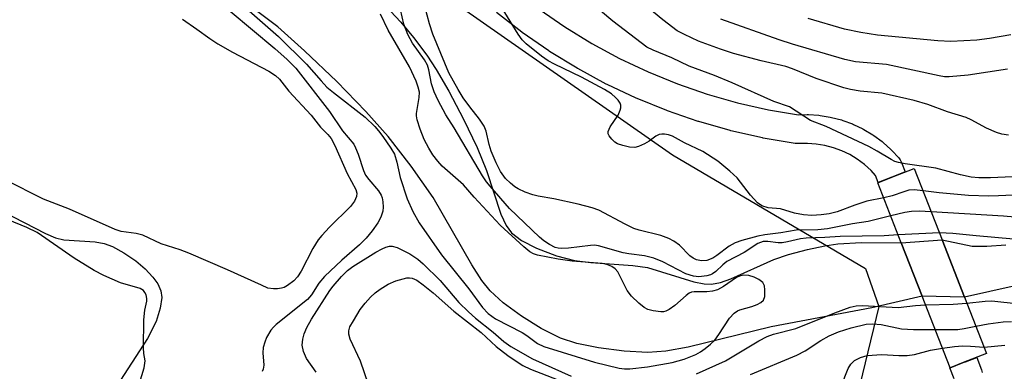
# Model space of a CAD drawing. Units: inches. Extents: x 1249765 to 1255765, y 525454 to 529454.
# Drawn here: x 1250162 to 1250367, y 525559 to 525632 of the extents above; entities that cross this region are included whole.
import ezdxf

# ---------------------------------------------------------------- set-up
doc = ezdxf.new("R2010")
doc.units = ezdxf.units.IN
doc.header["$MEASUREMENT"] = 0
for name, color, linetype in [('BRIDGE-Bridge', 2, 'Continuous'), ('HYDRO-Hidden Single Line Stream', 5, 'Continuous'), ('HYDRO-Hidden Water Body', 146, 'Continuous'), ('HYDRO-Stream Poly Centerlines', 142, 'Continuous'), ('HYDRO-Water Body', 4, 'Continuous'), ('NTRL-Trees', 3, 'Continuous'), ('TRANS-Street Sidewalk', 7, 'Continuous'), ('Undefined', 1, 'Continuous')]:
    doc.layers.add(name, color=color, linetype=linetype)

msp = doc.modelspace()

# ---------------------------------------------------------------- linework, layer by layer
at = {"layer": 'BRIDGE-Bridge'}
msp.add_lwpolyline([(1250358.88, 525561.09), (1250356.13, 525560.02), (1250350.32, 525574.88), (1250345.97, 525586.03), (1250341.08, 525598.52), (1250343.99, 525599.65), (1250348.68, 525601.49), (1250354.5, 525586.61), (1250359.16, 525574.67), (1250363.73, 525562.99)], close=True, dxfattribs=at)
at = {"layer": 'HYDRO-Hidden Single Line Stream'}
for p, q in [((1250345.97, 525586.03), (1250354.5, 525586.61)), ((1250350.32, 525574.88), (1250345.97, 525586.03)), ((1250354.5, 525586.61), (1250359.16, 525574.67))]:
    msp.add_line(p, q, dxfattribs=at)
msp.add_lwpolyline([(1250359.16, 525574.67), (1250359.04, 525574.67), (1250350.32, 525574.88)], dxfattribs=at)
at = {"layer": 'HYDRO-Hidden Water Body'}
msp.add_lwpolyline([(1250359.15, 525574.69), (1250359.16, 525574.67), (1250359.04, 525574.67), (1250350.32, 525574.88), (1250345.97, 525586.03), (1250354.5, 525586.61)], close=True, dxfattribs=at)
at = {"layer": 'HYDRO-Stream Poly Centerlines'}
for points in [[(1250350.32, 525574.88), (1250339.84, 525572.46), (1250318.9, 525568.53), (1250301.61, 525564.29), (1250296.98, 525563.48), (1250293.17, 525563.21), (1250288.25, 525563.47), (1250282.92, 525564.14), (1250278.44, 525565.06), (1250275, 525566.19), (1250271.01, 525568.21), (1250266.9, 525570.74), (1250263.07, 525573.54), (1250260.38, 525576.01), (1250258.67, 525578.16), (1250256.53, 525581.4), (1250248.51, 525595.42), (1250243.95, 525601.98), (1250239.17, 525608.16), (1250234.52, 525613.33), (1250228.43, 525619.57), (1250221.74, 525625.97), (1250216.14, 525630.93), (1250208.94, 525636.36)], [(1250239.66, 525634.24), (1250241.8, 525631.9), (1250244.42, 525628.7), (1250247.17, 525625.03), (1250249.14, 525622.08), (1250251.8, 525617.54), (1250254.85, 525611.76), (1250257.67, 525605.81), (1250259.64, 525601.09), (1250262.59, 525591.94), (1250263.68, 525589.59), (1250264.8, 525588.08), (1250266.87, 525586.51), (1250270, 525584.9), (1250274.18, 525583.31), (1250277.93, 525582.32), (1250281.31, 525581.91), (1250290.11, 525581.31), (1250293.15, 525580.9), (1250302.81, 525577.88), (1250304.91, 525577.46), (1250306.47, 525577.4), (1250308.35, 525577.77), (1250310.5, 525578.52), (1250319.46, 525582.57), (1250322.52, 525583.58), (1250326.45, 525584.63), (1250330.03, 525585.4), (1250332.79, 525585.82), (1250337.71, 525586.07), (1250345.97, 525586.03)], [(1250354.5, 525586.61), (1250360.71, 525585.32), (1250363.77, 525585.29), (1250367.74, 525585.57)], [(1250369.7, 525577.05), (1250359.15, 525574.69)]]:
    msp.add_lwpolyline(points, dxfattribs=at)
at = {"layer": 'HYDRO-Water Body'}
for points in [[(1250239.66, 525634.24), (1250241.8, 525631.9), (1250244.42, 525628.7), (1250247.17, 525625.03), (1250249.14, 525622.08), (1250251.8, 525617.54), (1250254.85, 525611.76), (1250257.67, 525605.81), (1250259.64, 525601.09), (1250262.59, 525591.94), (1250263.68, 525589.59), (1250264.8, 525588.08), (1250266.87, 525586.51), (1250270, 525584.9), (1250274.18, 525583.31), (1250277.93, 525582.32), (1250281.31, 525581.91), (1250290.11, 525581.31), (1250293.15, 525580.9), (1250302.81, 525577.88), (1250304.91, 525577.46), (1250306.47, 525577.4), (1250308.35, 525577.77), (1250310.5, 525578.52), (1250319.46, 525582.57), (1250322.52, 525583.58), (1250326.45, 525584.63), (1250330.03, 525585.4), (1250332.79, 525585.82), (1250337.71, 525586.07), (1250345.97, 525586.03), (1250350.32, 525574.88), (1250339.84, 525572.46), (1250318.9, 525568.53), (1250301.61, 525564.29), (1250296.98, 525563.48), (1250293.17, 525563.21), (1250288.25, 525563.47), (1250282.92, 525564.14), (1250278.44, 525565.06), (1250275, 525566.19), (1250271.01, 525568.21), (1250266.9, 525570.74), (1250263.07, 525573.54), (1250260.38, 525576.01), (1250258.67, 525578.16), (1250256.53, 525581.4), (1250248.51, 525595.42), (1250243.95, 525601.98), (1250239.17, 525608.16), (1250234.52, 525613.33), (1250228.43, 525619.57), (1250221.74, 525625.97), (1250216.14, 525630.93), (1250208.94, 525636.36)], [(1250158.89, 525592.55), (1250167.78, 525587.97), (1250169.9, 525587.08), (1250171.59, 525586.61), (1250178.17, 525586.18), (1250180.04, 525585.87), (1250181.76, 525585.21), (1250184.13, 525583.94), (1250186.6, 525582.25), (1250188.53, 525580.63), (1250190.17, 525578.88), (1250191.18, 525577.45), (1250191.83, 525576.03), (1250192.04, 525574.65), (1250191.69, 525572.44), (1250190.87, 525569.64), (1250189.06, 525566.11), (1250182.54, 525556.07)], [(1250369.7, 525577.05), (1250359.15, 525574.69), (1250354.5, 525586.61), (1250360.71, 525585.32), (1250363.77, 525585.29), (1250367.74, 525585.57)]]:
    msp.add_lwpolyline(points, dxfattribs=at)
at = {"layer": 'NTRL-Trees'}
msp.add_lwpolyline([(1250086.51, 525761.57), (1250232.04, 525650.62), (1250298.33, 525604.3), (1250338.5, 525580.67), (1250341.28, 525572.79), (1250332.19, 525535.29), (1250257.97, 525485.81), (1250225.99, 525487.99), (1250135.9, 525528.2)], dxfattribs=at)
at = {"layer": 'TRANS-Street Sidewalk'}
for points in [[(1250270.55, 525634.64), (1250275.95, 525630.92), (1250281.56, 525627.49), (1250287.33, 525624.37), (1250293.28, 525621.57), (1250299.37, 525619.1), (1250305.57, 525616.97), (1250311.89, 525615.16), (1250318.3, 525613.71), (1250324.56, 525612.65), (1250326.39, 525612.7), (1250326.48, 525612.7), (1250326.68, 525612.69), (1250328.8, 525612.55), (1250329.09, 525612.52), (1250331.2, 525612.17), (1250331.46, 525612.11), (1250333.52, 525611.57), (1250333.79, 525611.48), (1250335.79, 525610.75), (1250336.05, 525610.64), (1250337.97, 525609.71), (1250338.19, 525609.59), (1250340.04, 525608.48), (1250340.28, 525608.32), (1250341.99, 525607.06), (1250342.13, 525606.94), (1250342.21, 525606.88), (1250343.79, 525605.45), (1250343.99, 525605.25), (1250345.43, 525603.68), (1250345.73, 525603.29), (1250345.97, 525602.86), (1250346.02, 525602.73), (1250346.78, 525600.75), (1250343.99, 525599.65), (1250343.97, 525599.65), (1250341.19, 525598.58), (1250340.62, 525600.04), (1250339.67, 525601.09), (1250338.3, 525602.32), (1250336.82, 525603.42), (1250335.24, 525604.37), (1250333.58, 525605.17), (1250331.86, 525605.8), (1250330.07, 525606.27), (1250328.25, 525606.57), (1250326.42, 525606.7), (1250324.44, 525606.64), (1250324.35, 525606.64), (1250323.85, 525606.68), (1250317.2, 525607.81), (1250317.05, 525607.84), (1250310.48, 525609.33), (1250310.32, 525609.37), (1250303.85, 525611.22), (1250303.7, 525611.27), (1250297.31, 525613.46), (1250297.18, 525613.51), (1250290.95, 525616.05), (1250290.8, 525616.11), (1250284.71, 525618.98), (1250284.56, 525619.05), (1250278.64, 525622.25), (1250278.56, 525622.29), (1250278.49, 525622.33), (1250272.75, 525625.84), (1250272.62, 525625.93), (1250267.07, 525629.75), (1250266.94, 525629.84), (1250261.68, 525633.91)], [(1250356.98, 525557.7), (1250356.08, 525560.01), (1250356.13, 525560.03), (1250356.13, 525560.02), (1250358.88, 525561.09), (1250359.34, 525561.27), (1250361.68, 525562.17), (1250362.69, 525559.56), (1250362.84, 525559.02)]]:
    msp.add_lwpolyline(points, dxfattribs=at)
at = {"layer": 'Undefined'}
msp.add_line((1250353.93, 525588.07, 344), (1250345.33, 525587.66, 344), dxfattribs=at)
for points, elevation in [([(1250342.32, 525595.37), (1250338.81, 525594.69), (1250336.29, 525593.87), (1250332.59, 525592.48), (1250330.96, 525592.04), (1250329.31, 525591.82), (1250327.36, 525591.71), (1250325.64, 525591.84), (1250323.72, 525592.21), (1250320.8, 525593.06), (1250318.28, 525593.29), (1250316.96, 525593.69), (1250316.07, 525594.3), (1250314.57, 525595.94), (1250311.78, 525599.55), (1250310.28, 525600.94), (1250307.81, 525602.99), (1250304.66, 525605.02), (1250300.86, 525606.84), (1250298.31, 525608.23), (1250297.48, 525608.48), (1250296.64, 525608.62), (1250296.09, 525608.64), (1250295.57, 525608.57), (1250294.86, 525608.21), (1250293.5, 525607.17), (1250292.53, 525606.58), (1250291.26, 525606.02), (1250290.47, 525605.84), (1250289.37, 525605.91), (1250287.97, 525606.24), (1250286.89, 525606.63), (1250286.31, 525606.98), (1250285.68, 525607.58), (1250285.18, 525608.25), (1250284.98, 525608.71), (1250284.96, 525609.18), (1250285.37, 525610.12), (1250287, 525612.55), (1250287.44, 525613.59), (1250287.55, 525614.12), (1250287.55, 525614.64), (1250287.42, 525615.07), (1250287.05, 525615.66), (1250286.49, 525616.26), (1250285.63, 525616.98), (1250284.19, 525617.91), (1250279.37, 525620.5), (1250273.77, 525623.17), (1250272.47, 525623.87), (1250271.06, 525624.88), (1250267.86, 525627.42), (1250267.05, 525628.23), (1250266.22, 525629.41), (1250261.75, 525636.72)], 348), ([(1250208, 525636.2), (1250216.34, 525628.91), (1250222.13, 525623.18), (1250225.19, 525619.7), (1250226.4, 525618.43), (1250227.74, 525617.31), (1250234.32, 525612.15), (1250236.37, 525610.2), (1250237.13, 525609.34), (1250238.01, 525608.15), (1250239.69, 525605.7), (1250240.43, 525604.43), (1250240.95, 525602.78), (1250241.62, 525599.63), (1250243.1, 525595.14), (1250244.28, 525592.52), (1250245.6, 525590.16), (1250250.27, 525583.48), (1250255.91, 525576.41), (1250258.75, 525572.56), (1250259.96, 525571.31), (1250261.48, 525570.22), (1250267.04, 525567.32), (1250268, 525566.7), (1250270.24, 525565.05), (1250271.52, 525564.45), (1250282.07, 525561.17), (1250287.25, 525559.94), (1250288.36, 525559.79), (1250289.48, 525559.78), (1250293.15, 525560.22), (1250298.27, 525561.14), (1250300.8, 525561.83), (1250303.17, 525562.75), (1250304.15, 525563.31), (1250305.13, 525563.99), (1250306.28, 525564.94), (1250307.13, 525565.78), (1250308.01, 525566.92), (1250310.19, 525570.32), (1250311.16, 525571.37), (1250311.86, 525571.85), (1250312.37, 525572.08), (1250314.88, 525572.77), (1250315.97, 525573.17), (1250316.71, 525573.57), (1250317.28, 525574.09), (1250317.53, 525574.81), (1250317.59, 525576.22), (1250317.49, 525577.04), (1250317.16, 525577.73), (1250316.33, 525578.39), (1250315.32, 525578.88), (1250314.22, 525579.18), (1250313.11, 525579.25), (1250312.28, 525579.07), (1250311.68, 525578.78), (1250308.96, 525576.89), (1250307.73, 525576.25), (1250306.64, 525575.98), (1250305.52, 525575.81), (1250302.84, 525575.78), (1250302.32, 525575.72), (1250301.83, 525575.54), (1250301.16, 525575.06), (1250298.81, 525572.95), (1250297.68, 525572.14), (1250296.97, 525571.77), (1250296.46, 525571.65), (1250295.93, 525571.63), (1250294.28, 525571.85), (1250293.22, 525572.14), (1250292.47, 525572.55), (1250291.3, 525573.47), (1250289.77, 525574.9), (1250288.92, 525576.08), (1250286.94, 525579.98), (1250286.42, 525580.63), (1250285.72, 525581.08), (1250284.64, 525581.48), (1250283.69, 525581.68), (1250277.43, 525582.22), (1250274.53, 525582.58), (1250270.24, 525583.46), (1250269.42, 525583.72), (1250268.67, 525584.12), (1250267.36, 525585.19), (1250262.49, 525589.67), (1250257.07, 525595.48), (1250254.8, 525598.04), (1250253.73, 525599.06), (1250250.39, 525601.94), (1250249.48, 525602.97), (1250248.47, 525604.29), (1250247.61, 525605.69), (1250246.65, 525607.53), (1250245.81, 525609.68), (1250245.17, 525611.58), (1250245.02, 525612.4), (1250245.03, 525612.95), (1250245.61, 525616.27), (1250245.64, 525617.35), (1250245.41, 525618.39), (1250244.99, 525619.64), (1250243.58, 525622.65), (1250239.13, 525630.26), (1250237.53, 525633.6)], 342), ([(1250345.33, 525587.66), (1250342.41, 525587.47), (1250333.22, 525587.31), (1250330.05, 525587.11), (1250326.2, 525587), (1250325, 525586.86), (1250322.27, 525586.18), (1250321.17, 525586.01), (1250320.35, 525586.04), (1250318.16, 525586.31), (1250317.23, 525586.28), (1250316.12, 525585.86), (1250313.27, 525584.02), (1250309.68, 525582.12), (1250308.8, 525581.45), (1250307.34, 525580.03), (1250306.7, 525579.56), (1250306.25, 525579.34), (1250305.46, 525579.12), (1250303.79, 525578.95), (1250302.69, 525579.06), (1250301.09, 525579.56), (1250296.36, 525582.06), (1250294.48, 525582.8), (1250292.49, 525583.31), (1250289.24, 525583.69), (1250288.08, 525583.9), (1250282.95, 525585.39), (1250282.09, 525585.5), (1250281.24, 525585.48), (1250276.66, 525584.92), (1250275.28, 525584.83), (1250274.57, 525584.9), (1250273.93, 525585.06), (1250272.74, 525585.66), (1250271.57, 525586.44), (1250270.68, 525587.16), (1250264.39, 525593.12), (1250260.36, 525597.78), (1250259.63, 525598.71), (1250258.81, 525599.94), (1250252.88, 525609.94), (1250251.16, 525612.64), (1250249.52, 525615.6), (1250248.73, 525617.45), (1250248.15, 525619.08), (1250247.61, 525621.99), (1250247.33, 525622.96), (1250246.73, 525624.05), (1250244.22, 525627.58), (1250243.26, 525629.32), (1250242.39, 525631.49), (1250241.37, 525636.08)], 344), ([(1250343.77, 525591.65), (1250339.1, 525590.43), (1250335.81, 525589.93), (1250330.59, 525588.93), (1250328.57, 525588.72), (1250324.1, 525588.64), (1250320.91, 525588.09), (1250317.54, 525587.66), (1250316.13, 525587.38), (1250312.79, 525586.51), (1250311.42, 525586.04), (1250310.13, 525585.32), (1250307.57, 525583.34), (1250306.76, 525582.82), (1250305.48, 525582.35), (1250304.41, 525582.23), (1250303.34, 525582.44), (1250302.61, 525582.8), (1250301.98, 525583.33), (1250299.79, 525585.53), (1250298.61, 525586.36), (1250297.61, 525586.93), (1250295.94, 525587.53), (1250291.38, 525588.66), (1250290.29, 525589.01), (1250288.47, 525589.9), (1250283.02, 525592.81), (1250281.61, 525593.28), (1250278.73, 525594.03), (1250273.65, 525595.18), (1250270.4, 525595.74), (1250269.28, 525596.01), (1250267.67, 525596.56), (1250266.19, 525597.27), (1250265.5, 525597.69), (1250264.6, 525598.41), (1250263.58, 525599.42), (1250262.56, 525600.84), (1250261.61, 525602.67), (1250260.59, 525605.1), (1250260.16, 525606.49), (1250259.56, 525609.21), (1250259.14, 525610.25), (1250258.19, 525611.74), (1250256.11, 525614.28), (1250254.77, 525616.21), (1250253.7, 525617.93), (1250251.79, 525621.4), (1250248.46, 525629.44), (1250247.76, 525631.56), (1250246.77, 525635.19)], 346), ([(1250196.35, 525632.52), (1250199.32, 525630.49), (1250201.98, 525628.53), (1250203.7, 525627.42), (1250206.75, 525625.65), (1250214.29, 525621.72), (1250215.67, 525620.85), (1250216.52, 525620.04), (1250218.46, 525617.54), (1250223.08, 525612.58), (1250225.08, 525610.1), (1250226.59, 525608.54), (1250227.24, 525607.73), (1250228.04, 525606.24), (1250230.6, 525600.46), (1250232.39, 525597.1), (1250232.6, 525596.31), (1250232.54, 525595.63), (1250232.11, 525594.69), (1250231.29, 525593.59), (1250226.92, 525589.24), (1250225.31, 525587.53), (1250224.57, 525586.62), (1250223.46, 525584.86), (1250221.02, 525580.12), (1250220.25, 525578.94), (1250219.52, 525578.11), (1250218.2, 525577.12), (1250217.48, 525576.74), (1250216.96, 525576.56), (1250216.11, 525576.42), (1250215.25, 525576.4), (1250214.12, 525576.6), (1250212.74, 525577.17), (1250205.71, 525580.39), (1250197.67, 525583.86), (1250195.83, 525584.57), (1250191.89, 525585.83), (1250188.03, 525587.59), (1250186.7, 525587.95), (1250183.56, 525588.36), (1250182.28, 525588.77), (1250172.79, 525593.04), (1250167.38, 525595.11), (1250159.39, 525599.09)], 346), ([(1250206.27, 525634.19), (1250215.58, 525626.47), (1250218.11, 525624.17), (1250219.94, 525622.38), (1250226.94, 525613.36), (1250229.65, 525609.32), (1250231.97, 525606.53), (1250232.37, 525605.78), (1250232.91, 525604.44), (1250233.99, 525601.06), (1250234.41, 525600.11), (1250235.09, 525599.15), (1250237.11, 525596.84), (1250237.69, 525595.9), (1250237.89, 525595.38), (1250238.04, 525594.57), (1250238.08, 525593.44), (1250238, 525592.6), (1250237.6, 525591.35), (1250236.99, 525590.15), (1250235.83, 525588.53), (1250234.57, 525586.99), (1250233.14, 525585.61), (1250229.49, 525582.37), (1250225.88, 525579.03), (1250224.71, 525577.63), (1250223.2, 525575.18), (1250222.33, 525574.21), (1250215.84, 525568.98), (1250215.26, 525568.46), (1250214.72, 525567.82), (1250213.84, 525566.34), (1250213.43, 525565.31), (1250213.12, 525564.25), (1250213.03, 525563.12), (1250213.25, 525560.52), (1250213.15, 525559.73), (1250212.93, 525559.23)], 344), ([(1250350.51, 525596.82), (1250348.62, 525597), (1250347.52, 525596.93), (1250346.48, 525596.64), (1250344.08, 525595.76), (1250342.32, 525595.37)], 348), ([(1250370.73, 525596), (1250366.23, 525595.77), (1250364.23, 525595.74), (1250359.99, 525595.87), (1250353.89, 525596.39), (1250350.51, 525596.82)], 348), ([(1250352.21, 525592.47), (1250349.7, 525592.6), (1250348.11, 525592.56), (1250346.74, 525592.34), (1250343.77, 525591.65)], 346), ([(1250372.72, 525591.09), (1250367.24, 525591.58), (1250352.21, 525592.47)], 346), ([(1250186.69, 525554.5), (1250188.32, 525560.03), (1250188.53, 525561.43), (1250188.3, 525563), (1250188.22, 525564.15), (1250188.3, 525569.96), (1250188.46, 525571.99), (1250188.92, 525573.89), (1250188.93, 525574.39), (1250188.74, 525575.18), (1250188.51, 525575.66), (1250188.18, 525576.06), (1250187.5, 525576.47), (1250183.41, 525577.68), (1250179.97, 525579.23), (1250177.91, 525580.26), (1250173.78, 525582.85), (1250166.07, 525588.16), (1250163.94, 525589.2), (1250160.04, 525590.76)], 344), ([(1250369.34, 525586.77), (1250361.59, 525587.44), (1250356.73, 525587.95), (1250353.93, 525588.07)], 344), ([(1250224.13, 525559.07), (1250222.14, 525561.95), (1250221.49, 525563.4), (1250221.27, 525564.68), (1250221.36, 525565.98), (1250221.66, 525567.06), (1250222.18, 525568.37), (1250223.16, 525570.14), (1250227, 525576.06), (1250227.7, 525576.99), (1250229.45, 525578.99), (1250230.67, 525580.26), (1250231.77, 525581.09), (1250236.55, 525584.06), (1250237.87, 525584.79), (1250238.66, 525585.13), (1250239.42, 525585.31), (1250239.95, 525585.33), (1250241.03, 525585.06), (1250243.63, 525583.73), (1250245.31, 525582.58), (1250246.41, 525581.61), (1250249.96, 525578.14), (1250253.86, 525573.59), (1250255.84, 525571.62), (1250257.31, 525570.33), (1250261.03, 525567.44), (1250263.22, 525565.49), (1250264.69, 525564.46), (1250269.17, 525561.84), (1250277.23, 525558.23)], 344), ([(1250235.85, 525554.11), (1250233.37, 525561.36), (1250231.22, 525565.93), (1250230.94, 525566.98), (1250230.95, 525567.72), (1250231.19, 525568.51), (1250231.9, 525569.81), (1250233.33, 525572.11), (1250234.35, 525573.47), (1250235.45, 525574.7), (1250236.41, 525575.57), (1250237.45, 525576.34), (1250239.14, 525577.41), (1250240.75, 525578.11), (1250243.03, 525578.72), (1250243.59, 525578.75), (1250244.11, 525578.66), (1250245.09, 525578.23), (1250246.44, 525577.26), (1250248.5, 525575.58), (1250252.78, 525571.77), (1250258.47, 525567.32), (1250261.61, 525564.41), (1250264.09, 525562.54), (1250266.19, 525561.08), (1250267.2, 525560.48), (1250268.8, 525559.73), (1250275.6, 525557.06)], 346), ([(1250303.35, 525558.72), (1250309.35, 525561.48), (1250316.31, 525565.61), (1250318.05, 525566.53), (1250319.35, 525566.98), (1250324.01, 525568.2), (1250332.14, 525571.44), (1250335.33, 525572.59), (1250336.61, 525572.88), (1250337.91, 525572.98), (1250345.31, 525572.52), (1250348.92, 525572.98), (1250351.01, 525573.14)], 344), ([(1250351.01, 525573.14), (1250356.75, 525573.25), (1250359.64, 525573.45)], 344), ([(1250359.64, 525573.45), (1250363.41, 525573.9), (1250364.79, 525573.92), (1250370.5, 525573.28)], 344), ([(1250314.59, 525558.62), (1250324.2, 525562.62), (1250325.93, 525563.55), (1250329.19, 525565.68), (1250330.99, 525566.65), (1250332.93, 525567.51), (1250335.52, 525568.34), (1250338.65, 525569.05), (1250340.07, 525569.17), (1250341.75, 525569), (1250345.99, 525568.14), (1250348.53, 525568), (1250353.03, 525567.97)], 346), ([(1250361.51, 525568.67), (1250364.04, 525569.14), (1250367.18, 525569.58), (1250368.92, 525569.61)], 346), ([(1250353.03, 525567.97), (1250356.25, 525567.94), (1250357.73, 525568), (1250359.04, 525568.18), (1250361.51, 525568.67)], 346), ([(1250363.22, 525564.31), (1250367.55, 525564.72)], 348), ([(1250354.53, 525564.12), (1250357.04, 525564.45), (1250358.72, 525564.55), (1250360.37, 525564.51), (1250363.22, 525564.31)], 348)]:
    msp.add_lwpolyline(points, dxfattribs=dict(at, elevation=elevation))
for points in [[(1250370.65, 525599.83, 350), (1250364.58, 525599.54, 350), (1250362.15, 525599.53, 350), (1250360.51, 525599.7, 350), (1250358.27, 525600.17, 350), (1250353.16, 525601.52, 350), (1250346.79, 525602.42, 350), (1250345.42, 525602.69, 350), (1250344.63, 525602.94, 350), (1250343.86, 525603.32, 350), (1250340.93, 525605.09, 350), (1250339.2, 525606.02, 350), (1250330.36, 525610.19, 350), (1250327.04, 525611.48, 350), (1250322.68, 525614.33, 350), (1250319.45, 525615.38, 350), (1250310.79, 525619.28, 350), (1250307.07, 525620.85, 350), (1250301.81, 525622.78, 350), (1250298.22, 525624.5, 350), (1250294.29, 525626.08, 350), (1250293.03, 525626.73, 350), (1250285.9, 525632.15, 350), (1250274.73, 525641.55, 350)], [(1250368.28, 525608.4, 352), (1250366.9, 525608.65, 352), (1250365.82, 525608.94, 352), (1250363.71, 525609.89, 352), (1250360.5, 525611.62, 352), (1250359.49, 525612.08, 352), (1250355.6, 525613.24, 352), (1250351.47, 525614.78, 352), (1250348.67, 525615.62, 352), (1250341.95, 525617.13, 352), (1250337.38, 525617.57, 352), (1250335.41, 525617.91, 352), (1250334.01, 525618.27, 352), (1250328.25, 525620.18, 352), (1250323.34, 525622.22, 352), (1250321.97, 525622.71, 352), (1250316.77, 525623.86, 352), (1250311.04, 525625.43, 352), (1250308.3, 525626.31, 352), (1250303.76, 525627.96, 352), (1250300.87, 525629.32, 352), (1250299.34, 525630.15, 352), (1250296.36, 525632.38, 352), (1250292.44, 525635.61, 352)], [(1250368.09, 525622.12, 354), (1250359.88, 525620.91, 354), (1250355.97, 525620.53, 354), (1250354.99, 525620.56, 354), (1250353.88, 525620.73, 354), (1250342.88, 525623.09, 354), (1250336.47, 525623.69, 354), (1250334.19, 525624.15, 354), (1250323.29, 525627.35, 354), (1250320.54, 525628.26, 354), (1250308.43, 525632.54, 354)], [(1250368.79, 525629.28, 356), (1250364.32, 525628.5, 356), (1250361.67, 525628.19, 356), (1250356.28, 525627.89, 356), (1250353.59, 525628.02, 356), (1250341.04, 525629.19, 356), (1250337.57, 525629.76, 356), (1250334.12, 525630.48, 356), (1250326.61, 525632.7, 356)], [(1250333.49, 525556.19, 348), (1250334.89, 525559.89, 348), (1250335.48, 525560.79, 348), (1250336.22, 525561.53, 348), (1250337.48, 525562.18, 348), (1250338.86, 525562.54, 348), (1250341.94, 525562.75, 348), (1250345.49, 525562.54, 348), (1250347.18, 525562.54, 348), (1250348.74, 525562.79, 348), (1250352.08, 525563.69, 348), (1250354.53, 525564.12, 348)]]:
    msp.add_polyline3d(points, dxfattribs=at)

doc.saveas('drawing.dxf')
